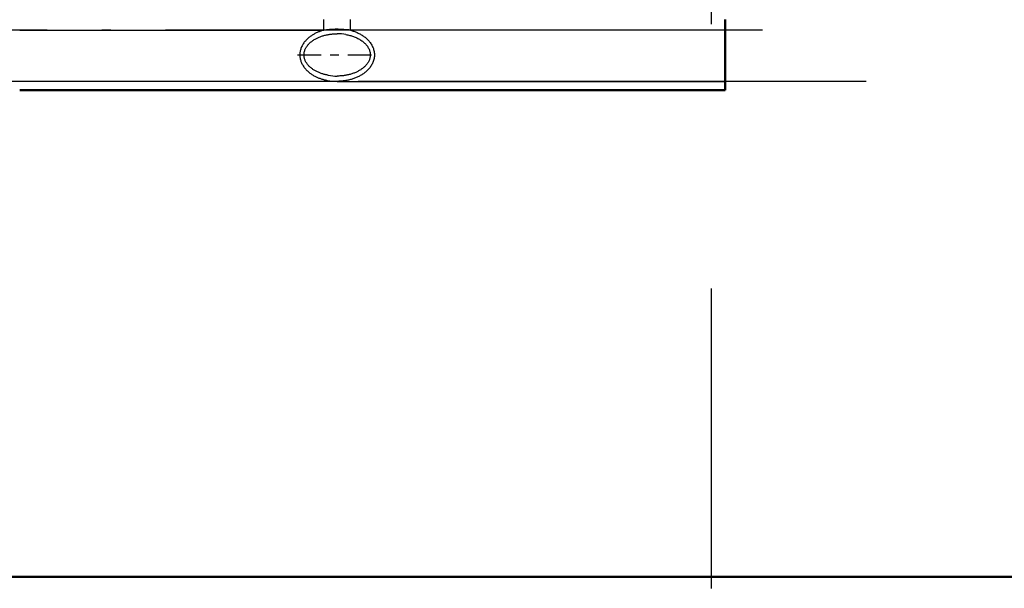
# Model space of a CAD drawing. Extents: x 0 to 420, y 0 to 297.
# Drawn here: x 102 to 113, y 52 to 58 of the extents above; entities that cross this region are included whole.
import ezdxf

# ---------------------------------------------------------------- set-up
doc = ezdxf.new("R2010")
doc.units = 0
doc.linetypes.add('DASHDOT', pattern=[18.5, 12, -3, 0.5, -3])
doc.layers.get('0').update_dxf_attribs({"lineweight": 13})

# ---------------------------------------------------------------- blocks, each defined once
blk = doc.blocks.new('BLOCK4853')
at = {"color": 7, "lineweight": 25, "ltscale": 0.015}
for p, q in [((202.838, 32), (202.838, 32.6)), ((204.361, 32), (204.361, 32.6))]:
    blk.add_line(p, q, dxfattribs=at)
at = {"color": 7, "lineweight": 50, "ltscale": 0.015}
blk.add_line((225.599, 32), (225.599, 32.6), dxfattribs=at)
at = {"color": 7, "lineweight": 25, "ltscale": 0.430951}
blk.add_line((185.6, 32), (202.838, 32), dxfattribs=at)
at = {"color": 7, "lineweight": 25}
for p, q in [((225.599, 32), (204.361, 32)), ((203.599, 29.1), (225.599, 29.1))]:
    blk.add_line(p, q, dxfattribs=at)
at = {"color": 7, "lineweight": 50, "ltscale": 0.0725}
blk.add_line((225.599, 29.1), (225.599, 32), dxfattribs=at)
at = {"color": 7, "lineweight": 25, "ltscale": 0.449984}
blk.add_line((203.599, 29.1), (185.6, 29.1), dxfattribs=at)
at = {"color": 7, "lineweight": 50, "ltscale": 0.0125}
blk.add_line((225.599, 29.1), (225.599, 28.6), dxfattribs=at)
at = {"color": 7, "lineweight": 50}
for p, q in [((225.599, 28.6), (185.6, 28.6)), ((477.6, 1), (5, 1))]:
    blk.add_line(p, q, dxfattribs=at)
at = {"color": 7, "lineweight": 25}
for centre, radius, start, end in [((203.6, 26.707), 5.348, 84.072, 98.1864), ((203.594, 26.666), 5.388, 81.8217, 84.0591), ((203.602, 28.952), 2.848, 79.9336, 90.0567), ((203.596, 32.045), 2.945, 259.1619, 270.0574), ((203.597, 32.249), 2.849, 259.936, 270.0562)]:
    blk.add_arc(centre, radius, start, end, dxfattribs=at)
for points, knots in [([(202.838, 32), (202.809, 31.992), (202.752, 31.976), (202.667, 31.948), (202.583, 31.917), (202.5, 31.883), (202.419, 31.846), (202.338, 31.806), (202.259, 31.762), (202.182, 31.715), (202.106, 31.665), (202.033, 31.611), (201.962, 31.552), (201.894, 31.49), (201.828, 31.423), (201.767, 31.352), (201.709, 31.276), (201.655, 31.195), (201.608, 31.109), (201.567, 31.019), (201.533, 30.925), (201.508, 30.829), (201.491, 30.729), (201.483, 30.629), (201.485, 30.528), (201.497, 30.427), (201.518, 30.329), (201.547, 30.233), (201.583, 30.142), (201.627, 30.055), (201.676, 29.972), (201.731, 29.894), (201.79, 29.82), (201.852, 29.751), (201.918, 29.687), (201.987, 29.627), (202.059, 29.57), (202.133, 29.517), (202.209, 29.468), (202.287, 29.422), (202.367, 29.379), (202.448, 29.34), (202.53, 29.304), (202.613, 29.272), (202.698, 29.242), (202.783, 29.215), (202.869, 29.191), (202.955, 29.17), (203.014, 29.158), (203.043, 29.153)], [0, 0, 0, 0, 0.089167, 0.178476, 0.26791, 0.357454, 0.447137, 0.537068, 0.62729, 0.717776, 0.808541, 0.89975, 0.991547, 1.08394, 1.176989, 1.271136, 1.366792, 1.463855, 1.561954, 1.66073, 1.760114, 1.860228, 1.960677, 2.061367, 2.16239, 2.263574, 2.364224, 2.463888, 2.56245, 2.659892, 2.756255, 2.85157, 2.945638, 3.038456, 3.130351, 3.221764, 3.313011, 3.404064, 3.494752, 3.585137, 3.675279, 3.765217, 3.854977, 3.944577, 4.034029, 4.123343, 4.212532, 4.301613, 4.390605, 4.390605, 4.390605, 4.390605]), ([(204.361, 32), (204.393, 31.991), (204.458, 31.972), (204.554, 31.94), (204.649, 31.904), (204.742, 31.864), (204.835, 31.819), (204.925, 31.771), (205.013, 31.718), (205.099, 31.66), (205.182, 31.598), (205.262, 31.53), (205.338, 31.458), (205.409, 31.379), (205.476, 31.296), (205.537, 31.206), (205.591, 31.11), (205.637, 31.009), (205.673, 30.902), (205.699, 30.791), (205.713, 30.677), (205.715, 30.562), (205.705, 30.448), (205.684, 30.337), (205.651, 30.229), (205.608, 30.126), (205.557, 30.028), (205.499, 29.936), (205.434, 29.85), (205.364, 29.769), (205.289, 29.695), (205.211, 29.626), (205.13, 29.562), (205.046, 29.503), (204.96, 29.449), (204.871, 29.399), (204.78, 29.354), (204.688, 29.312), (204.593, 29.274), (204.497, 29.24), (204.4, 29.21), (204.302, 29.184), (204.202, 29.161), (204.102, 29.142), (204.002, 29.127), (203.901, 29.115), (203.801, 29.106), (203.7, 29.101), (203.633, 29.1), (203.599, 29.1)], [0, 0, 0, 0, 0.100894, 0.20205, 0.303577, 0.405522, 0.507881, 0.610621, 0.713704, 0.817103, 0.92084, 1.025005, 1.129798, 1.235585, 1.342647, 1.450801, 1.560305, 1.671665, 1.784658, 1.898671, 2.0132, 2.127921, 2.242077, 2.355403, 2.467937, 2.57945, 2.689835, 2.7991, 2.906981, 3.013318, 3.118405, 3.222419, 3.32539, 3.427612, 3.529475, 3.631265, 3.732978, 3.83455, 3.936143, 4.037843, 4.139661, 4.241551, 4.343431, 4.445204, 4.54678, 4.64809, 4.749105, 4.849852, 4.950427, 4.950427, 4.950427, 4.950427]), ([(201.721, 30.6), (201.721, 30.627), (201.724, 30.682), (201.737, 30.763), (201.758, 30.842), (201.788, 30.919), (201.825, 30.993), (201.868, 31.065), (201.916, 31.133), (201.97, 31.197), (202.029, 31.258), (202.091, 31.315), (202.159, 31.369), (202.23, 31.42), (202.306, 31.468), (202.384, 31.513), (202.464, 31.554), (202.547, 31.592), (202.631, 31.627), (202.719, 31.659), (202.809, 31.688), (202.902, 31.714), (202.998, 31.737), (203.095, 31.756), (203.193, 31.772), (203.293, 31.784), (203.394, 31.793), (203.497, 31.798), (203.565, 31.8), (203.599, 31.8)], [0, 0, 0, 0, 0.082218, 0.163515, 0.244927, 0.327355, 0.410626, 0.494186, 0.577655, 0.661278, 0.745669, 0.830277, 0.915856, 1.004301, 1.094255, 1.184343, 1.274371, 1.364734, 1.456105, 1.549151, 1.64423, 1.741063, 1.838994, 1.93791, 2.037771, 2.138515, 2.240074, 2.342381, 2.445383, 2.445383, 2.445383, 2.445383]), ([(204.1, 31.756), (204.137, 31.75), (204.209, 31.735), (204.316, 31.709), (204.422, 31.678), (204.524, 31.644), (204.624, 31.605), (204.722, 31.561), (204.816, 31.513), (204.907, 31.46), (204.993, 31.403), (205.075, 31.341), (205.152, 31.275), (205.222, 31.204), (205.286, 31.129), (205.342, 31.049), (205.39, 30.965), (205.428, 30.877), (205.457, 30.786), (205.474, 30.694), (205.478, 30.631), (205.478, 30.6)], [0, 0, 0, 0, 0.111444, 0.221905, 0.331362, 0.439813, 0.547292, 0.653841, 0.759507, 0.864328, 0.968211, 1.070894, 1.172123, 1.271882, 1.37038, 1.467889, 1.564498, 1.659974, 1.754752, 1.848755, 1.942128, 1.942128, 1.942128, 1.942128]), ([(203.099, 29.444), (203.068, 29.449), (203.008, 29.461), (202.918, 29.482), (202.83, 29.506), (202.744, 29.533), (202.659, 29.562), (202.576, 29.595), (202.495, 29.631), (202.416, 29.669), (202.34, 29.711), (202.266, 29.757), (202.194, 29.805), (202.127, 29.857), (202.063, 29.911), (202.003, 29.969), (201.947, 30.03), (201.897, 30.094), (201.852, 30.16), (201.813, 30.229), (201.78, 30.299), (201.754, 30.372), (201.735, 30.447), (201.723, 30.523), (201.721, 30.574), (201.721, 30.6)], [0, 0, 0, 0, 0.092553, 0.184454, 0.275676, 0.366193, 0.45601, 0.545153, 0.633652, 0.721547, 0.808865, 0.8956, 0.981647, 1.066834, 1.150999, 1.234103, 1.316254, 1.3976, 1.477864, 1.556785, 1.634553, 1.71155, 1.788247, 1.86503, 1.942278, 1.942278, 1.942278, 1.942278]), ([(205.478, 30.6), (205.478, 30.573), (205.475, 30.519), (205.462, 30.439), (205.441, 30.36), (205.411, 30.282), (205.374, 30.207), (205.331, 30.135), (205.282, 30.068), (205.229, 30.004), (205.171, 29.944), (205.109, 29.887), (205.043, 29.833), (204.972, 29.782), (204.896, 29.734), (204.817, 29.688), (204.735, 29.646), (204.651, 29.607), (204.565, 29.572), (204.476, 29.539), (204.385, 29.51), (204.291, 29.485), (204.196, 29.462), (204.099, 29.443), (204.001, 29.428), (203.902, 29.416), (203.802, 29.407), (203.701, 29.402), (203.633, 29.4), (203.599, 29.4)], [0, 0, 0, 0, 0.081364, 0.161739, 0.242226, 0.325778, 0.411407, 0.494455, 0.577153, 0.659985, 0.743538, 0.827429, 0.912287, 0.999697, 1.089317, 1.181288, 1.273885, 1.366093, 1.459209, 1.553651, 1.649414, 1.746349, 1.844223, 1.942799, 2.041934, 2.141665, 2.242157, 2.343401, 2.445338, 2.445338, 2.445338, 2.445338])]:
    blk.add_open_spline(points, degree=3, knots=knots, dxfattribs=at)

msp = doc.modelspace()

# ---------------------------------------------------------------- linework, layer by layer
at = {"color": 7, "linetype": 'DASHDOT', "lineweight": 25}
msp.add_line((109.788, 129.291), (109.788, 51.89), dxfattribs=at)
at = {"color": 7, "linetype": 'DASHDOT', "lineweight": 25, "ltscale": 0.206859}
msp.add_line((106.085, 58.221), (97.811, 58.221), dxfattribs=at)
at = {"color": 7, "linetype": 'DASHDOT', "lineweight": 25, "ltscale": 0.127435}
msp.add_line((110.373, 58.221), (105.275, 58.221), dxfattribs=at)
at = {"color": 7, "linetype": 'DASHDOT', "lineweight": 25, "ltscale": 0.022559}
msp.add_line((105.097, 57.941), (105.999, 57.941), dxfattribs=at)
at = {"color": 7, "linetype": 'DASHDOT', "lineweight": 25, "ltscale": 0.479992}
msp.add_line((111.548, 57.641), (92.348, 57.641), dxfattribs=at)

# ---------------------------------------------------------------- block references
at = {"lineweight": 0, "xscale": 0.2, "yscale": 0.2, "zscale": 0.2}
msp.add_blockref('BLOCK4853', (64.828, 51.821), dxfattribs=at)

doc.saveas('drawing.dxf')
